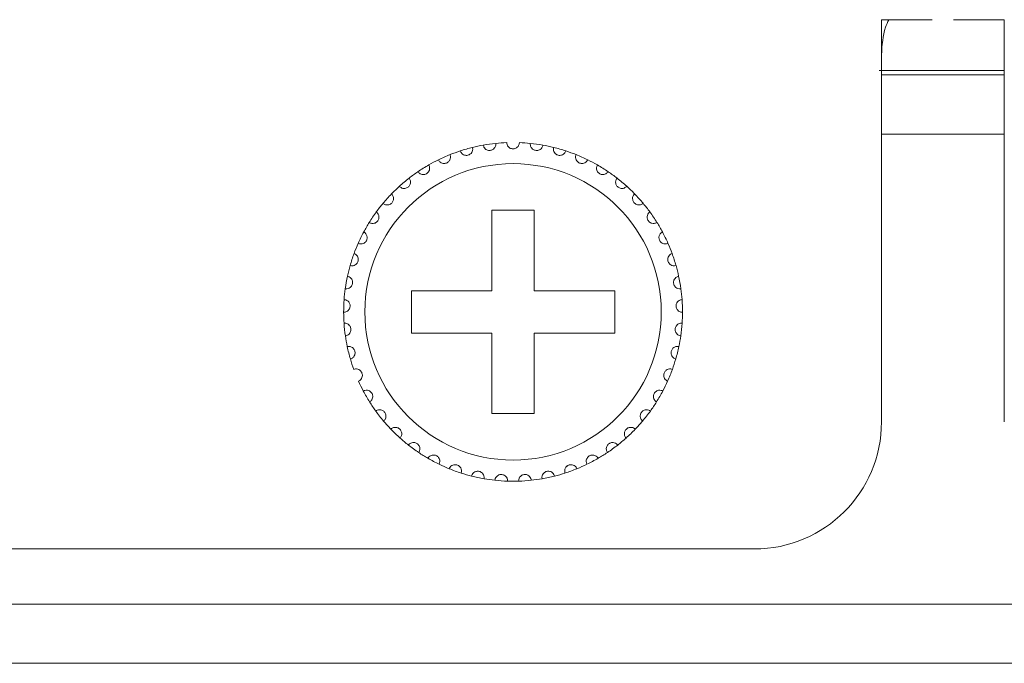
# Model space of a CAD drawing. Units: inches. Extents: x 2.8 to 62, y 19.8 to 47.
# Drawn here: x 12 to 12.9, y 35.6 to 36.2 of the extents above; entities that cross this region are included whole.
import ezdxf

# ---------------------------------------------------------------- set-up
doc = ezdxf.new("R2010")
doc.units = ezdxf.units.IN
doc.header["$MEASUREMENT"] = 0

msp = doc.modelspace()

# ---------------------------------------------------------------- linework, layer by layer
at = {"color": 7, "linetype": 'Continuous', "lineweight": 15}
for p, q in [((12.76953, 35.82595), (12.76953, 36.20595)), ((12.81753, 36.20595), (12.76953, 36.20595)), ((12.76953, 35.82595), (12.76953, 36.20595)), ((12.88553, 36.20595), (12.83753, 36.20595)), ((12.88553, 36.20595), (12.88553, 35.82595)), ((12.88553, 36.20595), (12.88553, 35.82595)), ((12.76733, 36.15795), (12.88553, 36.15795)), ((12.76733, 36.15795), (12.88553, 36.15795)), ((12.76953, 36.15395), (12.88553, 36.15395)), ((12.76953, 36.15395), (12.88553, 36.15395)), ((12.76953, 36.09795), (12.88553, 36.09795)), ((12.76953, 36.09795), (12.88553, 36.09795)), ((12.44153, 36.02595), (12.40153, 36.02595)), ((12.40153, 36.02595), (12.40153, 35.94994)), ((12.44153, 36.02595), (12.40153, 36.02595)), ((12.40153, 36.02595), (12.40153, 35.94995)), ((12.44153, 35.94994), (12.44153, 36.02595)), ((12.44153, 35.94995), (12.44153, 36.02595)), ((12.40153, 35.94995), (12.32553, 35.94995)), ((12.32553, 35.94995), (12.32553, 35.90995)), ((12.40153, 35.94994), (12.32553, 35.94994)), ((12.32553, 35.94994), (12.32553, 35.90995)), ((12.51753, 35.94995), (12.44153, 35.94995)), ((12.51753, 35.94994), (12.44153, 35.94994)), ((12.51753, 35.90995), (12.51753, 35.94995)), ((12.51753, 35.90995), (12.51753, 35.94994)), ((12.32553, 35.90995), (12.40153, 35.90995)), ((12.32553, 35.90995), (12.40153, 35.90995)), ((12.40153, 35.90995), (12.40153, 35.83394)), ((12.40153, 35.90995), (12.40153, 35.83395)), ((12.44153, 35.83394), (12.44153, 35.90995)), ((12.44153, 35.90995), (12.51753, 35.90995)), ((12.44153, 35.83395), (12.44153, 35.90995)), ((12.44153, 35.90995), (12.51753, 35.90995)), ((12.40153, 35.83395), (12.44153, 35.83395)), ((12.40153, 35.83394), (12.44153, 35.83394)), ((11.38153, 35.70595), (12.19353, 35.70595)), ((12.19353, 35.70595), (12.64953, 35.70595)), ((3.87353, 35.65395), (20.96153, 35.65395)), ((20.96153, 35.59795), (3.87353, 35.59795))]:
    msp.add_line(p, q, dxfattribs=at)
msp.add_circle((12.42153, 35.92995), 0.14, dxfattribs=at)
msp.add_circle((12.42153, 35.92995), 0.14, dxfattribs=at)
for centre, radius, start, end in [((12.42153, 35.92995), 0.16, 103.85128, 108.14872), ((12.42153, 35.92995), 0.16, 103.85128, 108.14872), ((12.42153, 35.92995), 0.16, 100.14872, 103.85128), ((12.42153, 35.92995), 0.16, 100.14872, 103.85128), ((12.42153, 35.92995), 0.16, 95.85128, 100.14872), ((12.42153, 35.92995), 0.16, 95.85128, 100.14872), ((12.42153, 35.92995), 0.16, 92.14872, 95.85128), ((12.42153, 35.92995), 0.16, 92.14872, 95.85128), ((12.42153, 35.92995), 0.16, 84.14872, 87.85128), ((12.42153, 35.92995), 0.16, 84.14872, 87.85128), ((12.42153, 35.92995), 0.16, 79.85128, 84.14872), ((12.42153, 35.92995), 0.16, 79.85128, 84.14872), ((12.42153, 35.92995), 0.16, 76.14872, 79.85128), ((12.42153, 35.92995), 0.16, 76.14872, 79.85128), ((12.42153, 35.92995), 0.16, 71.85128, 76.14872), ((12.42153, 35.92995), 0.16, 71.85128, 76.14872), ((12.42153, 35.92995), 0.16, 111.85128, 116.14872), ((12.42153, 35.92995), 0.16, 108.14872, 111.85128), ((12.42153, 35.92995), 0.16, 108.14872, 111.85128), ((12.42153, 35.92995), 0.16, 68.14872, 71.85128), ((12.42153, 35.92995), 0.16, 68.14872, 71.85128), ((12.42153, 35.92995), 0.16, 63.85128, 68.14872), ((12.42153, 35.92995), 0.16, 63.85128, 68.14872), ((12.42153, 35.92995), 0.16, 119.85128, 124.14872), ((12.42153, 35.92995), 0.16, 119.85128, 124.14872), ((12.42153, 35.92995), 0.16, 116.14872, 119.85128), ((12.42153, 35.92995), 0.16, 116.14872, 119.85128), ((12.42153, 35.92995), 0.16, 60.14872, 63.85128), ((12.42153, 35.92995), 0.16, 60.14872, 63.85128), ((12.42153, 35.92995), 0.16, 55.85128, 60.14872), ((12.42153, 35.92995), 0.16, 55.85128, 60.14872), ((12.42153, 35.92995), 0.16, 127.85128, 132.14872), ((12.42153, 35.92995), 0.16, 124.14872, 127.85128), ((12.42153, 35.92995), 0.16, 124.14872, 127.85128), ((12.42153, 35.92995), 0.16, 52.14872, 55.85128), ((12.42153, 35.92995), 0.16, 52.14872, 55.85128), ((12.42153, 35.92995), 0.16, 47.85128, 52.14872), ((12.42153, 35.92995), 0.16, 47.85128, 52.14872), ((12.42153, 35.92995), 0.16, 132.14872, 135.85128), ((12.42153, 35.92995), 0.16, 132.14872, 135.85128), ((12.42153, 35.92995), 0.16, 44.14872, 47.85128), ((12.42153, 35.92995), 0.16, 44.14872, 47.85128), ((12.42153, 35.92995), 0.16, 135.85128, 140.14872), ((12.42153, 35.92995), 0.16, 39.85128, 44.14872), ((12.42153, 35.92995), 0.16, 39.85128, 44.14872), ((12.42153, 35.92995), 0.16, 140.14872, 143.85128), ((12.42153, 35.92995), 0.16, 140.14872, 143.85128), ((12.42153, 35.92995), 0.16, 36.14872, 39.85128), ((12.42153, 35.92995), 0.16, 36.14872, 39.85128), ((12.42153, 35.92995), 0.16, 143.85128, 148.14872), ((12.42153, 35.92995), 0.16, 143.85128, 148.14872), ((12.42153, 35.92995), 0.16, 31.85128, 36.14872), ((12.42153, 35.92995), 0.16, 31.85128, 36.14872), ((12.42153, 35.92995), 0.16, 148.14872, 151.85128), ((12.42153, 35.92995), 0.16, 148.14872, 151.85128), ((12.42153, 35.92995), 0.16, 28.14872, 31.85128), ((12.42153, 35.92995), 0.16, 28.14872, 31.85128), ((12.42153, 35.92995), 0.16, 151.85128, 156.14872), ((12.42153, 35.92995), 0.16, 23.85128, 28.14872), ((12.42153, 35.92995), 0.16, 23.85128, 28.14872), ((12.42153, 35.92995), 0.16, 156.14872, 159.85128), ((12.42153, 35.92995), 0.16, 156.14872, 159.85128), ((12.42153, 35.92995), 0.16, 20.14872, 23.85128), ((12.42153, 35.92995), 0.16, 20.14872, 23.85128), ((12.42153, 35.92995), 0.16, 159.85128, 164.14872), ((12.42153, 35.92995), 0.16, 15.85128, 20.14872), ((12.42153, 35.92995), 0.16, 15.85128, 20.14872), ((12.42153, 35.92995), 0.16, 164.14872, 167.85128), ((12.42153, 35.92995), 0.16, 164.14872, 167.85128), ((12.42153, 35.92995), 0.16, 12.14872, 15.85128), ((12.42153, 35.92995), 0.16, 12.14872, 15.85128), ((12.42153, 35.92995), 0.16, 167.85128, 172.14872), ((12.42153, 35.92995), 0.16, 7.85128, 12.14872), ((12.42153, 35.92995), 0.16, 7.85128, 12.14872), ((12.42153, 35.92995), 0.16, 172.14872, 175.85128), ((12.42153, 35.92995), 0.16, 172.14872, 175.85128), ((12.42153, 35.92995), 0.16, 4.14872, 7.85128), ((12.42153, 35.92995), 0.16, 4.14872, 7.85128), ((12.42153, 35.92995), 0.16, 175.85128, 180.14872), ((12.42153, 35.92995), 0.16, 359.85128, 4.14872), ((12.42153, 35.92995), 0.16, 359.85128, 4.14872), ((12.42153, 35.92995), 0.16, 180.14872, 183.85128), ((12.42153, 35.92995), 0.16, 180.14872, 183.85128), ((12.42153, 35.92995), 0.16, 356.14872, 359.85128), ((12.42153, 35.92995), 0.16, 356.14872, 359.85128), ((12.42153, 35.92995), 0.16, 183.85128, 188.14872), ((12.42153, 35.92995), 0.16, 183.85128, 188.14872), ((12.42153, 35.92995), 0.16, 351.85128, 356.14872), ((12.42153, 35.92995), 0.16, 351.85128, 356.14872), ((12.42153, 35.92995), 0.16, 188.14872, 191.85128), ((12.42153, 35.92995), 0.16, 188.14872, 191.85128), ((12.42153, 35.92995), 0.16, 348.14872, 351.85128), ((12.42153, 35.92995), 0.16, 348.14872, 351.85128), ((12.42153, 35.92995), 0.16, 191.85128, 196.14872), ((12.42153, 35.92995), 0.16, 191.85128, 196.14872), ((12.42153, 35.92995), 0.16, 343.85128, 348.14872), ((12.42153, 35.92995), 0.16, 343.85128, 348.14872), ((12.42153, 35.92995), 0.16, 196.14872, 199.85128), ((12.42153, 35.92995), 0.16, 196.14872, 199.85128), ((12.42153, 35.92995), 0.16, 340.14872, 343.85128), ((12.42153, 35.92995), 0.16, 340.14872, 343.85128), ((12.42153, 35.92995), 0.16, 335.85128, 340.14872), ((12.42153, 35.92995), 0.16, 335.85128, 340.14872), ((12.42153, 35.92995), 0.16, 204.14872, 207.85128), ((12.42153, 35.92995), 0.16, 204.14872, 207.85128), ((12.42153, 35.92995), 0.16, 332.14872, 335.85128), ((12.42153, 35.92995), 0.16, 332.14872, 335.85128), ((12.42153, 35.92995), 0.16, 207.85128, 212.14872), ((12.42153, 35.92995), 0.16, 207.85128, 212.14872), ((12.42153, 35.92995), 0.16, 327.85128, 332.14872), ((12.42153, 35.92995), 0.16, 327.85128, 332.14872), ((12.42153, 35.92995), 0.16, 212.14872, 215.85128), ((12.42153, 35.92995), 0.16, 212.14872, 215.85128), ((12.42153, 35.92995), 0.16, 324.14872, 327.85128), ((12.42153, 35.92995), 0.16, 324.14872, 327.85128), ((12.42153, 35.92995), 0.16, 215.85128, 220.14872), ((12.42153, 35.92995), 0.16, 215.85128, 220.14872), ((12.42153, 35.92995), 0.16, 319.85128, 324.14872), ((12.42153, 35.92995), 0.16, 319.85128, 324.14872), ((12.42153, 35.92995), 0.16, 220.14872, 223.85128), ((12.42153, 35.92995), 0.16, 220.14872, 223.85128), ((12.42153, 35.92995), 0.16, 316.14872, 319.85128), ((12.42153, 35.92995), 0.16, 316.14872, 319.85128), ((12.64953, 35.82595), 0.12, 270, 0), ((12.42153, 35.92995), 0.16, 223.85128, 228.14872), ((12.42153, 35.92995), 0.16, 311.85128, 316.14872), ((12.42153, 35.92995), 0.16, 311.85128, 316.14872), ((12.42153, 35.92995), 0.16, 228.14872, 231.85128), ((12.42153, 35.92995), 0.16, 228.14872, 231.85128), ((12.42153, 35.92995), 0.16, 308.14872, 311.85128), ((12.42153, 35.92995), 0.16, 308.14872, 311.85128), ((12.42153, 35.92995), 0.16, 231.85128, 236.14872), ((12.42153, 35.92995), 0.16, 231.85128, 236.14872), ((12.42153, 35.92995), 0.16, 236.14872, 239.85128), ((12.42153, 35.92995), 0.16, 236.14872, 239.85128), ((12.42153, 35.92995), 0.16, 300.14872, 303.85128), ((12.42153, 35.92995), 0.16, 300.14872, 303.85128), ((12.42153, 35.92995), 0.16, 303.85128, 308.14872), ((12.42153, 35.92995), 0.16, 303.85128, 308.14872), ((12.42153, 35.92995), 0.16, 239.85128, 244.14872), ((12.42153, 35.92995), 0.16, 239.85128, 244.14872), ((12.42153, 35.92995), 0.16, 295.85128, 300.14872), ((12.42153, 35.92995), 0.16, 295.85128, 300.14872), ((12.42153, 35.92995), 0.16, 244.14872, 247.85128), ((12.42153, 35.92995), 0.16, 244.14872, 247.85128), ((12.42153, 35.92995), 0.16, 247.85128, 252.14872), ((12.42153, 35.92995), 0.16, 247.85128, 252.14872), ((12.42153, 35.92995), 0.16, 252.14872, 255.85128), ((12.42153, 35.92995), 0.16, 252.14872, 255.85128), ((12.42153, 35.92995), 0.16, 284.14872, 287.85128), ((12.42153, 35.92995), 0.16, 284.14872, 287.85128), ((12.42153, 35.92995), 0.16, 287.85128, 292.14872), ((12.42153, 35.92995), 0.16, 287.85128, 292.14872), ((12.42153, 35.92995), 0.16, 292.14872, 295.85128), ((12.42153, 35.92995), 0.16, 292.14872, 295.85128), ((12.42153, 35.92995), 0.16, 255.85128, 260.14872), ((12.42153, 35.92995), 0.16, 260.14872, 263.85128), ((12.42153, 35.92995), 0.16, 260.14872, 263.85128), ((12.42153, 35.92995), 0.16, 263.85128, 268.14872), ((12.42153, 35.92995), 0.16, 263.85128, 268.14872), ((12.42153, 35.92995), 0.16, 268.14872, 271.85128), ((12.42153, 35.92995), 0.16, 268.14872, 271.85128), ((12.42153, 35.92995), 0.16, 271.85128, 276.14872), ((12.42153, 35.92995), 0.16, 271.85128, 276.14872), ((12.42153, 35.92995), 0.16, 276.14872, 279.85128), ((12.42153, 35.92995), 0.16, 276.14872, 279.85128), ((12.42153, 35.92995), 0.16, 279.85128, 284.14872), ((12.42153, 35.92995), 0.16, 279.85128, 284.14872)]:
    msp.add_arc(centre, radius, start, end, dxfattribs=at)
for points, knots in [([(12.76953, 36.17272), (12.77009, 36.18182), (12.77084, 36.19381), (12.77537, 36.20359), (12.77647, 36.20595)], [0, 0, 0, 0, 0.758473, 1, 1, 1, 1]), ([(12.76953, 36.17272), (12.77009, 36.18182), (12.77083, 36.19381), (12.77537, 36.20359), (12.77647, 36.20595)], [0, 0, 0, 0, 0.758503, 1, 1, 1, 1]), ([(12.37169, 36.08199), (12.37208, 36.08113), (12.37273, 36.07969), (12.37459, 36.07834), (12.37634, 36.07777), (12.37801, 36.0777), (12.37953, 36.07806), (12.38085, 36.07875), (12.38207, 36.07982), (12.38314, 36.08151), (12.38356, 36.08347), (12.38332, 36.08477), (12.38322, 36.08529)], [0, 0, 0, 0, 0.173131, 0.293751, 0.381909, 0.451685, 0.521813, 0.584356, 0.650156, 0.754366, 0.899991, 1, 1, 1, 1]), ([(12.37169, 36.08199), (12.37208, 36.08113), (12.37273, 36.07969), (12.37459, 36.07834), (12.37634, 36.07777), (12.37801, 36.0777), (12.37953, 36.07806), (12.38085, 36.07875), (12.38207, 36.07982), (12.38314, 36.08151), (12.38356, 36.08347), (12.38332, 36.08477), (12.38322, 36.08529)], [0, 0, 0, 0, 0.173158, 0.293776, 0.381917, 0.451691, 0.521818, 0.584335, 0.650165, 0.754335, 0.899957, 1, 1, 1, 1]), ([(12.39333, 36.08744), (12.3936, 36.08655), (12.39405, 36.08502), (12.3957, 36.08343), (12.39735, 36.08262), (12.39899, 36.08232), (12.40055, 36.08246), (12.40195, 36.08297), (12.40332, 36.08386), (12.4046, 36.08538), (12.40529, 36.08726), (12.40524, 36.08858), (12.40522, 36.08911)], [0, 0, 0, 0, 0.173168, 0.293791, 0.38192, 0.451702, 0.521813, 0.584367, 0.650186, 0.754374, 0.899941, 1, 1, 1, 1]), ([(12.39333, 36.08744), (12.3936, 36.08654), (12.39405, 36.08502), (12.3957, 36.08343), (12.39735, 36.08262), (12.39899, 36.08233), (12.40055, 36.08246), (12.40195, 36.08297), (12.40332, 36.08386), (12.40461, 36.08538), (12.40529, 36.08726), (12.40524, 36.08858), (12.40522, 36.08911)], [0, 0, 0, 0, 0.173174, 0.293773, 0.381925, 0.451701, 0.521814, 0.584353, 0.650174, 0.754366, 0.899975, 1, 1, 1, 1]), ([(12.42753, 36.08983), (12.42739, 36.08891), (12.42716, 36.08734), (12.42574, 36.08553), (12.42422, 36.0845), (12.42278, 36.08403), (12.42136, 36.0839), (12.41994, 36.08409), (12.41837, 36.08475), (12.41684, 36.08601), (12.41576, 36.0878), (12.4156, 36.08919), (12.41553, 36.08983)], [0, 0, 0, 0, 0.173153, 0.293737, 0.381926, 0.451685, 0.499939, 0.569868, 0.639437, 0.739202, 0.879216, 1, 1, 1, 1]), ([(12.42753, 36.08983), (12.42739, 36.08891), (12.42716, 36.08734), (12.42574, 36.08553), (12.42422, 36.0845), (12.42278, 36.08403), (12.42136, 36.0839), (12.41994, 36.08409), (12.41837, 36.08475), (12.41684, 36.086), (12.41576, 36.0878), (12.4156, 36.08919), (12.41553, 36.08983)], [0, 0, 0, 0, 0.173147, 0.293759, 0.381919, 0.451675, 0.499928, 0.569847, 0.639414, 0.739175, 0.879183, 1, 1, 1, 1]), ([(12.44972, 36.08744), (12.44946, 36.08655), (12.44901, 36.08502), (12.44736, 36.08343), (12.4457, 36.08262), (12.44406, 36.08232), (12.4425, 36.08246), (12.4411, 36.08297), (12.43974, 36.08386), (12.43845, 36.08538), (12.43776, 36.08726), (12.43782, 36.08858), (12.43784, 36.08911)], [0, 0, 0, 0, 0.173168, 0.293791, 0.38192, 0.45169, 0.521814, 0.584367, 0.650186, 0.754374, 0.899941, 1, 1, 1, 1]), ([(12.44972, 36.08744), (12.44946, 36.08654), (12.44901, 36.08502), (12.44736, 36.08343), (12.4457, 36.08262), (12.44406, 36.08233), (12.4425, 36.08246), (12.4411, 36.08297), (12.43974, 36.08386), (12.43845, 36.08538), (12.43776, 36.08726), (12.43782, 36.08858), (12.43784, 36.08911)], [0, 0, 0, 0, 0.173174, 0.293773, 0.381925, 0.451688, 0.521815, 0.584353, 0.650174, 0.754366, 0.899975, 1, 1, 1, 1]), ([(12.47136, 36.08199), (12.47098, 36.08113), (12.47032, 36.07969), (12.46847, 36.07834), (12.46671, 36.07777), (12.46505, 36.0777), (12.46352, 36.07806), (12.46221, 36.07875), (12.46098, 36.07982), (12.45992, 36.08151), (12.4595, 36.08347), (12.45973, 36.08477), (12.45983, 36.08529)], [0, 0, 0, 0, 0.173131, 0.293752, 0.381909, 0.451673, 0.521801, 0.584355, 0.650155, 0.754366, 0.899991, 1, 1, 1, 1]), ([(12.47136, 36.08199), (12.47098, 36.08113), (12.47032, 36.07969), (12.46847, 36.07834), (12.46671, 36.07777), (12.46505, 36.0777), (12.46353, 36.07806), (12.46221, 36.07875), (12.46098, 36.07982), (12.45992, 36.08151), (12.4595, 36.08347), (12.45973, 36.08477), (12.45983, 36.08529)], [0, 0, 0, 0, 0.173158, 0.293776, 0.381918, 0.451679, 0.521806, 0.584335, 0.650164, 0.754335, 0.899957, 1, 1, 1, 1]), ([(12.35101, 36.07357), (12.35152, 36.07278), (12.35237, 36.07144), (12.35439, 36.07037), (12.35621, 36.07004), (12.35787, 36.07021), (12.35933, 36.07077), (12.36053, 36.07164), (12.3616, 36.07287), (12.36242, 36.0747), (12.36256, 36.0767), (12.36214, 36.07794), (12.36198, 36.07845)], [0, 0, 0, 0, 0.173137, 0.293752, 0.381919, 0.451695, 0.521796, 0.584332, 0.650133, 0.754391, 0.899968, 1, 1, 1, 1]), ([(12.35101, 36.07357), (12.35152, 36.07278), (12.35237, 36.07144), (12.35439, 36.07037), (12.35621, 36.07004), (12.35787, 36.07021), (12.35932, 36.07077), (12.36053, 36.07164), (12.3616, 36.07287), (12.36242, 36.07469), (12.36256, 36.0767), (12.36214, 36.07794), (12.36198, 36.07845)], [0, 0, 0, 0, 0.173134, 0.293746, 0.381912, 0.45168, 0.521799, 0.584305, 0.65014, 0.754356, 0.89997, 1, 1, 1, 1]), ([(12.49204, 36.07357), (12.49154, 36.07278), (12.49069, 36.07144), (12.48866, 36.07037), (12.48685, 36.07004), (12.48519, 36.07021), (12.48373, 36.07077), (12.48252, 36.07164), (12.48145, 36.07287), (12.48064, 36.0747), (12.48049, 36.0767), (12.48091, 36.07794), (12.48108, 36.07845)], [0, 0, 0, 0, 0.173137, 0.293752, 0.381919, 0.451682, 0.521796, 0.584332, 0.650133, 0.754391, 0.899968, 1, 1, 1, 1]), ([(12.49204, 36.07357), (12.49154, 36.07278), (12.49069, 36.07144), (12.48866, 36.07037), (12.48685, 36.07004), (12.48519, 36.07021), (12.48373, 36.07077), (12.48252, 36.07164), (12.48146, 36.07287), (12.48064, 36.07469), (12.48049, 36.0767), (12.48091, 36.07794), (12.48108, 36.07845)], [0, 0, 0, 0, 0.173134, 0.293746, 0.381912, 0.451668, 0.521799, 0.584304, 0.65014, 0.754356, 0.89997, 1, 1, 1, 1]), ([(12.33171, 36.06236), (12.33232, 36.06165), (12.33335, 36.06044), (12.3355, 36.05966), (12.33735, 36.05958), (12.33896, 36.05999), (12.34033, 36.06075), (12.34141, 36.06178), (12.34229, 36.06314), (12.34285, 36.06506), (12.34271, 36.06706), (12.34213, 36.06824), (12.34189, 36.06872)], [0, 0, 0, 0, 0.173146, 0.293753, 0.381905, 0.451698, 0.521808, 0.584297, 0.650113, 0.754294, 0.899973, 1, 1, 1, 1]), ([(12.33171, 36.06236), (12.33232, 36.06165), (12.33335, 36.06044), (12.3355, 36.05966), (12.33735, 36.05959), (12.33896, 36.05999), (12.34033, 36.06075), (12.34141, 36.06178), (12.34229, 36.06314), (12.34285, 36.06506), (12.34271, 36.06706), (12.34213, 36.06824), (12.34189, 36.06872)], [0, 0, 0, 0, 0.173151, 0.293748, 0.381903, 0.451685, 0.521797, 0.584324, 0.650141, 0.754325, 0.89997, 1, 1, 1, 1]), ([(12.51134, 36.06236), (12.51074, 36.06165), (12.50971, 36.06044), (12.50755, 36.05966), (12.50571, 36.05958), (12.50409, 36.05999), (12.50272, 36.06075), (12.50165, 36.06178), (12.50076, 36.06314), (12.50021, 36.06506), (12.50034, 36.06706), (12.50093, 36.06824), (12.50117, 36.06872)], [0, 0, 0, 0, 0.17314, 0.293758, 0.381911, 0.451692, 0.521802, 0.584291, 0.650114, 0.754293, 0.899972, 1, 1, 1, 1]), ([(12.51134, 36.06236), (12.51074, 36.06165), (12.50971, 36.06044), (12.50755, 36.05966), (12.50571, 36.05959), (12.50409, 36.05999), (12.50272, 36.06075), (12.50165, 36.06178), (12.50076, 36.06314), (12.50021, 36.06506), (12.50034, 36.06706), (12.50093, 36.06824), (12.50117, 36.06872)], [0, 0, 0, 0, 0.173145, 0.293753, 0.381908, 0.451679, 0.521791, 0.584318, 0.650143, 0.754324, 0.899969, 1, 1, 1, 1]), ([(12.31416, 36.04857), (12.31486, 36.04795), (12.31604, 36.04689), (12.31829, 36.04642), (12.32012, 36.04661), (12.32167, 36.04723), (12.32292, 36.04817), (12.32384, 36.04934), (12.32452, 36.05082), (12.32481, 36.05279), (12.32439, 36.05476), (12.32365, 36.05584), (12.32335, 36.05628)], [0, 0, 0, 0, 0.173172, 0.293783, 0.381941, 0.451717, 0.521851, 0.584343, 0.650226, 0.754345, 0.899974, 1, 1, 1, 1]), ([(12.31416, 36.04857), (12.31486, 36.04795), (12.31604, 36.04689), (12.31829, 36.04642), (12.32012, 36.04661), (12.32167, 36.04723), (12.32292, 36.04817), (12.32384, 36.04934), (12.32452, 36.05082), (12.32481, 36.05279), (12.32439, 36.05476), (12.32365, 36.05584), (12.32335, 36.05628)], [0, 0, 0, 0, 0.173153, 0.293765, 0.381925, 0.451701, 0.521805, 0.584338, 0.650178, 0.754341, 0.899973, 1, 1, 1, 1]), ([(12.5289, 36.04857), (12.5282, 36.04795), (12.52701, 36.04689), (12.52477, 36.04642), (12.52293, 36.04661), (12.52139, 36.04723), (12.52014, 36.04817), (12.51921, 36.04934), (12.51853, 36.05082), (12.51824, 36.05279), (12.51866, 36.05476), (12.5194, 36.05584), (12.51971, 36.05628)], [0, 0, 0, 0, 0.173172, 0.293782, 0.38194, 0.451715, 0.521839, 0.584339, 0.650222, 0.75434, 0.899969, 1, 1, 1, 1]), ([(12.5289, 36.04857), (12.5282, 36.04795), (12.52701, 36.04689), (12.52477, 36.04642), (12.52293, 36.04661), (12.52139, 36.04723), (12.52014, 36.04817), (12.51922, 36.04934), (12.51853, 36.05082), (12.51824, 36.05279), (12.51866, 36.05476), (12.5194, 36.05584), (12.51971, 36.05628)], [0, 0, 0, 0, 0.173153, 0.293764, 0.381924, 0.4517, 0.521793, 0.584334, 0.650174, 0.754337, 0.899968, 1, 1, 1, 1]), ([(12.29869, 36.03247), (12.29947, 36.03195), (12.30079, 36.03107), (12.30308, 36.03092), (12.30487, 36.03136), (12.30632, 36.03219), (12.30742, 36.0333), (12.30817, 36.03459), (12.30865, 36.03614), (12.30865, 36.03814), (12.30797, 36.04002), (12.30708, 36.041), (12.30672, 36.04139)], [0, 0, 0, 0, 0.173164, 0.293765, 0.381927, 0.451702, 0.521785, 0.58436, 0.650128, 0.75434, 0.899964, 1, 1, 1, 1]), ([(12.29869, 36.03247), (12.29947, 36.03195), (12.30079, 36.03107), (12.30308, 36.03092), (12.30487, 36.03136), (12.30632, 36.03219), (12.30742, 36.0333), (12.30817, 36.03459), (12.30865, 36.03614), (12.30865, 36.03814), (12.30797, 36.04002), (12.30708, 36.04099), (12.30672, 36.04139)], [0, 0, 0, 0, 0.173153, 0.293757, 0.381911, 0.451688, 0.52181, 0.584343, 0.65016, 0.754331, 0.899961, 1, 1, 1, 1]), ([(12.54436, 36.03247), (12.54358, 36.03195), (12.54226, 36.03107), (12.53997, 36.03092), (12.53818, 36.03136), (12.53674, 36.03219), (12.53563, 36.0333), (12.53488, 36.03459), (12.53441, 36.03614), (12.5344, 36.03814), (12.53509, 36.04002), (12.53597, 36.041), (12.53633, 36.04139)], [0, 0, 0, 0, 0.173165, 0.293766, 0.381928, 0.451703, 0.521777, 0.584359, 0.650127, 0.754339, 0.899964, 1, 1, 1, 1]), ([(12.54436, 36.03247), (12.54358, 36.03195), (12.54226, 36.03107), (12.53997, 36.03092), (12.53818, 36.03136), (12.53674, 36.03219), (12.53563, 36.0333), (12.53488, 36.03459), (12.53441, 36.03614), (12.5344, 36.03814), (12.53509, 36.04002), (12.53597, 36.04099), (12.53633, 36.04139)], [0, 0, 0, 0, 0.173153, 0.293758, 0.381912, 0.451689, 0.521803, 0.584342, 0.650159, 0.754331, 0.89996, 1, 1, 1, 1]), ([(12.28562, 36.01438), (12.28646, 36.01398), (12.28789, 36.01329), (12.29018, 36.01345), (12.29189, 36.01414), (12.29321, 36.01516), (12.29415, 36.01641), (12.29471, 36.01779), (12.29496, 36.0194), (12.2947, 36.02138), (12.29375, 36.02315), (12.29274, 36.02399), (12.29233, 36.02433)], [0, 0, 0, 0, 0.173155, 0.293755, 0.381947, 0.451686, 0.521793, 0.584347, 0.650157, 0.754377, 0.899994, 1, 1, 1, 1]), ([(12.28562, 36.01438), (12.28646, 36.01398), (12.28789, 36.01329), (12.29018, 36.01345), (12.29189, 36.01414), (12.29321, 36.01516), (12.29415, 36.01641), (12.29471, 36.01779), (12.29496, 36.0194), (12.2947, 36.02138), (12.29375, 36.02315), (12.29274, 36.02399), (12.29233, 36.02433)], [0, 0, 0, 0, 0.173154, 0.293753, 0.381927, 0.451665, 0.521814, 0.58432, 0.650178, 0.754353, 0.899969, 1, 1, 1, 1]), ([(12.55743, 36.01438), (12.55659, 36.01398), (12.55516, 36.01329), (12.55287, 36.01345), (12.55116, 36.01414), (12.54984, 36.01516), (12.5489, 36.01641), (12.54834, 36.01779), (12.54809, 36.0194), (12.54836, 36.02138), (12.5493, 36.02315), (12.55031, 36.02399), (12.55073, 36.02433)], [0, 0, 0, 0, 0.173156, 0.293756, 0.381948, 0.451687, 0.521795, 0.584349, 0.65016, 0.754381, 0.899994, 1, 1, 1, 1]), ([(12.55743, 36.01438), (12.55659, 36.01398), (12.55516, 36.01329), (12.55287, 36.01345), (12.55116, 36.01414), (12.54984, 36.01516), (12.54891, 36.01641), (12.54834, 36.01779), (12.54809, 36.0194), (12.54836, 36.02138), (12.5493, 36.02315), (12.55031, 36.02399), (12.55073, 36.02433)], [0, 0, 0, 0, 0.173155, 0.293754, 0.381928, 0.451666, 0.521816, 0.584322, 0.65018, 0.754357, 0.899969, 1, 1, 1, 1]), ([(12.27519, 35.99464), (12.27608, 35.99436), (12.2776, 35.99388), (12.27984, 35.99436), (12.28144, 35.99528), (12.2826, 35.99647), (12.28335, 35.99784), (12.28372, 35.99929), (12.28375, 36.00091), (12.2832, 36.00283), (12.28203, 36.00446), (12.28091, 36.00515), (12.28045, 36.00543)], [0, 0, 0, 0, 0.173163, 0.293779, 0.381945, 0.451679, 0.521854, 0.584329, 0.650186, 0.754323, 0.899974, 1, 1, 1, 1]), ([(12.27519, 35.99464), (12.27608, 35.99436), (12.2776, 35.99388), (12.27984, 35.99436), (12.28144, 35.99528), (12.2826, 35.99647), (12.28335, 35.99784), (12.28372, 35.99929), (12.28375, 36.00091), (12.2832, 36.00283), (12.28203, 36.00446), (12.28091, 36.00515), (12.28045, 36.00543)], [0, 0, 0, 0, 0.173157, 0.293759, 0.381923, 0.45169, 0.521816, 0.584339, 0.650146, 0.754363, 0.899978, 1, 1, 1, 1]), ([(12.56786, 35.99464), (12.56697, 35.99436), (12.56546, 35.99388), (12.56322, 35.99436), (12.56162, 35.99528), (12.56045, 35.99647), (12.5597, 35.99784), (12.55933, 35.99929), (12.55931, 36.00091), (12.55985, 36.00283), (12.56103, 36.00446), (12.56215, 36.00515), (12.5626, 36.00543)], [0, 0, 0, 0, 0.173164, 0.293779, 0.381946, 0.45168, 0.521855, 0.584327, 0.650185, 0.754322, 0.899974, 1, 1, 1, 1]), ([(12.56786, 35.99464), (12.56697, 35.99436), (12.56546, 35.99388), (12.56322, 35.99436), (12.56162, 35.99528), (12.56046, 35.99647), (12.5597, 35.99784), (12.55933, 35.99929), (12.55931, 36.00091), (12.55985, 36.00283), (12.56103, 36.00446), (12.56215, 36.00515), (12.5626, 36.00543)], [0, 0, 0, 0, 0.173158, 0.29376, 0.381924, 0.451692, 0.521818, 0.584338, 0.650145, 0.754363, 0.899978, 1, 1, 1, 1]), ([(12.26761, 35.97365), (12.26853, 35.97349), (12.2701, 35.97323), (12.27225, 35.97401), (12.27371, 35.97514), (12.27469, 35.97649), (12.27525, 35.97795), (12.27541, 35.97943), (12.27521, 35.98105), (12.27441, 35.98287), (12.27301, 35.98432), (12.27181, 35.98485), (12.27132, 35.98506)], [0, 0, 0, 0, 0.173158, 0.29376, 0.381899, 0.451694, 0.521782, 0.584363, 0.650181, 0.754355, 0.89999, 1, 1, 1, 1]), ([(12.26761, 35.97365), (12.26853, 35.97349), (12.2701, 35.97323), (12.27225, 35.97401), (12.27371, 35.97515), (12.27469, 35.97649), (12.27525, 35.97795), (12.27541, 35.97943), (12.27521, 35.98105), (12.27441, 35.98287), (12.27301, 35.98432), (12.27181, 35.98484), (12.27132, 35.98506)], [0, 0, 0, 0, 0.173161, 0.293764, 0.381933, 0.451688, 0.521827, 0.584357, 0.650176, 0.754351, 0.899989, 1, 1, 1, 1]), ([(12.57544, 35.97365), (12.57452, 35.97349), (12.57296, 35.97323), (12.5708, 35.97401), (12.56935, 35.97514), (12.56836, 35.97649), (12.5678, 35.97795), (12.56764, 35.97943), (12.56784, 35.98105), (12.56865, 35.98287), (12.57004, 35.98432), (12.57124, 35.98485), (12.57174, 35.98506)], [0, 0, 0, 0, 0.173149, 0.29376, 0.381899, 0.451694, 0.521783, 0.584363, 0.650181, 0.754355, 0.89999, 1, 1, 1, 1]), ([(12.57544, 35.97365), (12.57452, 35.97349), (12.57296, 35.97323), (12.5708, 35.97401), (12.56935, 35.97515), (12.56836, 35.97649), (12.5678, 35.97795), (12.56764, 35.97943), (12.56784, 35.98105), (12.56865, 35.98287), (12.57004, 35.98432), (12.57124, 35.98484), (12.57174, 35.98506)], [0, 0, 0, 0, 0.173151, 0.293764, 0.381933, 0.451688, 0.521827, 0.584357, 0.650176, 0.754351, 0.899989, 1, 1, 1, 1]), ([(12.26303, 35.9518), (12.26396, 35.95178), (12.26555, 35.95173), (12.26757, 35.95281), (12.26886, 35.95413), (12.26964, 35.9556), (12.26999, 35.95713), (12.26995, 35.95862), (12.26952, 35.96019), (12.26847, 35.96188), (12.26689, 35.96312), (12.26563, 35.96347), (12.26511, 35.96362)], [0, 0, 0, 0, 0.173151, 0.293734, 0.381904, 0.45168, 0.521786, 0.584299, 0.650184, 0.754372, 0.899972, 1, 1, 1, 1]), ([(12.26303, 35.9518), (12.26396, 35.95178), (12.26555, 35.95173), (12.26757, 35.95281), (12.26886, 35.95413), (12.26964, 35.9556), (12.26999, 35.95713), (12.26995, 35.95862), (12.26952, 35.96019), (12.26847, 35.96188), (12.26689, 35.96312), (12.26563, 35.96347), (12.26511, 35.96362)], [0, 0, 0, 0, 0.173159, 0.293747, 0.381919, 0.451697, 0.521805, 0.58432, 0.650161, 0.754352, 0.899981, 1, 1, 1, 1]), ([(12.58003, 35.9518), (12.57909, 35.95178), (12.57751, 35.95173), (12.57548, 35.95281), (12.5742, 35.95413), (12.57341, 35.9556), (12.57306, 35.95713), (12.57311, 35.95862), (12.57353, 35.96019), (12.57458, 35.96188), (12.57616, 35.96312), (12.57743, 35.96347), (12.57794, 35.96362)], [0, 0, 0, 0, 0.17315, 0.293733, 0.381902, 0.451677, 0.52178, 0.584292, 0.650177, 0.754365, 0.899964, 1, 1, 1, 1]), ([(12.58003, 35.9518), (12.57909, 35.95178), (12.57751, 35.95173), (12.57548, 35.95281), (12.5742, 35.95413), (12.57341, 35.9556), (12.57306, 35.95713), (12.57311, 35.95862), (12.57353, 35.96019), (12.57458, 35.96188), (12.57616, 35.96312), (12.57743, 35.96347), (12.57794, 35.96362)], [0, 0, 0, 0, 0.173158, 0.293745, 0.381917, 0.451694, 0.521799, 0.584314, 0.650154, 0.754345, 0.899973, 1, 1, 1, 1]), ([(12.26153, 35.92953), (12.26246, 35.92963), (12.26404, 35.92981), (12.26589, 35.93116), (12.26698, 35.93265), (12.26755, 35.93422), (12.26768, 35.93577), (12.26743, 35.93724), (12.26679, 35.93874), (12.26552, 35.94027), (12.26378, 35.94128), (12.26248, 35.94145), (12.26195, 35.94152)], [0, 0, 0, 0, 0.173156, 0.293776, 0.38187, 0.451718, 0.521806, 0.584285, 0.65013, 0.754333, 0.899967, 1, 1, 1, 1]), ([(12.26153, 35.92953), (12.26246, 35.92963), (12.26404, 35.92981), (12.26589, 35.93116), (12.26698, 35.93265), (12.26755, 35.93422), (12.26768, 35.93577), (12.26743, 35.93724), (12.26679, 35.93874), (12.26552, 35.94027), (12.26378, 35.94128), (12.26248, 35.94145), (12.26195, 35.94152)], [0, 0, 0, 0, 0.173153, 0.29377, 0.381899, 0.451699, 0.521785, 0.584314, 0.650158, 0.754358, 0.89997, 1, 1, 1, 1]), ([(12.58153, 35.92953), (12.5806, 35.92963), (12.57902, 35.92981), (12.57717, 35.93116), (12.57608, 35.93265), (12.5755, 35.93422), (12.57537, 35.93577), (12.57562, 35.93724), (12.57626, 35.93874), (12.57754, 35.94027), (12.57927, 35.94128), (12.58058, 35.94145), (12.58111, 35.94152)], [0, 0, 0, 0, 0.173158, 0.293779, 0.381866, 0.451715, 0.521804, 0.584287, 0.650127, 0.754331, 0.899967, 1, 1, 1, 1]), ([(12.58153, 35.92953), (12.5806, 35.92963), (12.57902, 35.92981), (12.57717, 35.93116), (12.57608, 35.93265), (12.5755, 35.93422), (12.57537, 35.93577), (12.57562, 35.93724), (12.57626, 35.93874), (12.57754, 35.94027), (12.57927, 35.94128), (12.58058, 35.94145), (12.58111, 35.94152)], [0, 0, 0, 0, 0.173154, 0.293772, 0.381896, 0.451696, 0.521783, 0.584315, 0.650155, 0.754356, 0.899969, 1, 1, 1, 1]), ([(12.26314, 35.90727), (12.26405, 35.9075), (12.26559, 35.90789), (12.26723, 35.90949), (12.2681, 35.91111), (12.26845, 35.91274), (12.26837, 35.91431), (12.26792, 35.91572), (12.26707, 35.91712), (12.2656, 35.91846), (12.26374, 35.91921), (12.26242, 35.9192), (12.26189, 35.9192)], [0, 0, 0, 0, 0.173143, 0.293772, 0.381886, 0.451667, 0.521828, 0.584289, 0.650121, 0.754348, 0.899978, 1, 1, 1, 1]), ([(12.26314, 35.90727), (12.26405, 35.9075), (12.26559, 35.90789), (12.26723, 35.90949), (12.2681, 35.91111), (12.26845, 35.91274), (12.26837, 35.91431), (12.26792, 35.91572), (12.26708, 35.91712), (12.2656, 35.91846), (12.26374, 35.91921), (12.26242, 35.9192), (12.26189, 35.9192)], [0, 0, 0, 0, 0.173157, 0.293758, 0.381914, 0.451695, 0.521804, 0.584315, 0.650147, 0.754345, 0.899975, 1, 1, 1, 1]), ([(12.57991, 35.90727), (12.57901, 35.9075), (12.57747, 35.90789), (12.57582, 35.90949), (12.57495, 35.91111), (12.5746, 35.91274), (12.57468, 35.91431), (12.57514, 35.91572), (12.57598, 35.91712), (12.57746, 35.91846), (12.57932, 35.91921), (12.58063, 35.9192), (12.58117, 35.9192)], [0, 0, 0, 0, 0.173142, 0.29377, 0.381884, 0.451662, 0.521822, 0.584282, 0.650114, 0.75434, 0.899969, 1, 1, 1, 1]), ([(12.57991, 35.90727), (12.57901, 35.9075), (12.57747, 35.90789), (12.57582, 35.90949), (12.57495, 35.91111), (12.5746, 35.91274), (12.57468, 35.91431), (12.57514, 35.91572), (12.57598, 35.91712), (12.57746, 35.91846), (12.57932, 35.91921), (12.58063, 35.9192), (12.58117, 35.9192)], [0, 0, 0, 0, 0.173156, 0.293756, 0.381912, 0.45169, 0.521798, 0.584308, 0.65014, 0.754337, 0.899967, 1, 1, 1, 1]), ([(12.26784, 35.88545), (12.26871, 35.8858), (12.27017, 35.8864), (12.27158, 35.88821), (12.27222, 35.88994), (12.27234, 35.89161), (12.27204, 35.89314), (12.27139, 35.89448), (12.27036, 35.89575), (12.26871, 35.89687), (12.26677, 35.89736), (12.26547, 35.89716), (12.26494, 35.89709)], [0, 0, 0, 0, 0.173139, 0.293775, 0.381889, 0.451703, 0.521822, 0.584341, 0.65013, 0.754336, 0.899962, 1, 1, 1, 1]), ([(12.26784, 35.88544), (12.26871, 35.8858), (12.27017, 35.8864), (12.27158, 35.88821), (12.27222, 35.88994), (12.27234, 35.89161), (12.27204, 35.89314), (12.27139, 35.89448), (12.27036, 35.89575), (12.26871, 35.89687), (12.26677, 35.89736), (12.26547, 35.89716), (12.26494, 35.89709)], [0, 0, 0, 0, 0.173154, 0.293756, 0.381912, 0.451675, 0.521792, 0.584311, 0.650174, 0.754353, 0.899967, 1, 1, 1, 1]), ([(12.57521, 35.88545), (12.57435, 35.8858), (12.57288, 35.8864), (12.57147, 35.88821), (12.57084, 35.88994), (12.57072, 35.89161), (12.57102, 35.89314), (12.57166, 35.89448), (12.57269, 35.89575), (12.57434, 35.89687), (12.57629, 35.89736), (12.57759, 35.89716), (12.57812, 35.89709)], [0, 0, 0, 0, 0.173132, 0.293775, 0.381889, 0.451704, 0.521823, 0.584348, 0.650137, 0.754334, 0.899961, 1, 1, 1, 1]), ([(12.57521, 35.88544), (12.57435, 35.8858), (12.57288, 35.8864), (12.57147, 35.88821), (12.57084, 35.88994), (12.57072, 35.89161), (12.57102, 35.89314), (12.57166, 35.89448), (12.57269, 35.89575), (12.57434, 35.89687), (12.57629, 35.89736), (12.57759, 35.89716), (12.57812, 35.89709)], [0, 0, 0, 0, 0.173147, 0.293756, 0.381912, 0.451675, 0.521793, 0.584317, 0.650181, 0.754351, 0.899966, 1, 1, 1, 1]), ([(12.27553, 35.86449), (12.27634, 35.86496), (12.27771, 35.86576), (12.27885, 35.86775), (12.27924, 35.86955), (12.27913, 35.87122), (12.27861, 35.8727), (12.27779, 35.87394), (12.27659, 35.87504), (12.2748, 35.87592), (12.27281, 35.87614), (12.27155, 35.87576), (12.27104, 35.87561)], [0, 0, 0, 0, 0.17316, 0.293766, 0.381917, 0.451691, 0.521791, 0.584345, 0.650147, 0.754338, 0.899972, 1, 1, 1, 1]), ([(12.27553, 35.86449), (12.27634, 35.86496), (12.27771, 35.86576), (12.27885, 35.86775), (12.27924, 35.86956), (12.27913, 35.87122), (12.27861, 35.8727), (12.27779, 35.87393), (12.27659, 35.87504), (12.2748, 35.87592), (12.27281, 35.87614), (12.27155, 35.87576), (12.27104, 35.87561)], [0, 0, 0, 0, 0.17316, 0.293802, 0.381954, 0.451729, 0.521779, 0.58429, 0.650159, 0.75435, 0.89998, 1, 1, 1, 1]), ([(12.56753, 35.86449), (12.56672, 35.86496), (12.56535, 35.86576), (12.56421, 35.86775), (12.56382, 35.86955), (12.56393, 35.87122), (12.56444, 35.8727), (12.56527, 35.87394), (12.56646, 35.87504), (12.56825, 35.87592), (12.57025, 35.87614), (12.57151, 35.87576), (12.57202, 35.87561)], [0, 0, 0, 0, 0.173165, 0.293764, 0.381916, 0.45169, 0.521788, 0.584341, 0.650143, 0.754332, 0.899965, 1, 1, 1, 1]), ([(12.56753, 35.86449), (12.56672, 35.86496), (12.56535, 35.86576), (12.56421, 35.86775), (12.56382, 35.86956), (12.56393, 35.87122), (12.56444, 35.8727), (12.56527, 35.87393), (12.56646, 35.87504), (12.56825, 35.87592), (12.57025, 35.87614), (12.57151, 35.87576), (12.57202, 35.87561)], [0, 0, 0, 0, 0.173166, 0.293801, 0.381953, 0.451727, 0.521776, 0.584286, 0.650154, 0.754344, 0.899973, 1, 1, 1, 1]), ([(12.28606, 35.84481), (12.28679, 35.84539), (12.28804, 35.84637), (12.28889, 35.8485), (12.28903, 35.85034), (12.28869, 35.85197), (12.28797, 35.85336), (12.28698, 35.85448), (12.28565, 35.8554), (12.28375, 35.85603), (12.28175, 35.85596), (12.28055, 35.85542), (12.28006, 35.8552)], [0, 0, 0, 0, 0.173126, 0.29377, 0.381954, 0.451716, 0.521818, 0.584349, 0.65015, 0.754353, 0.899971, 1, 1, 1, 1]), ([(12.28606, 35.84481), (12.28679, 35.84539), (12.28804, 35.84637), (12.28889, 35.8485), (12.28903, 35.85034), (12.28869, 35.85197), (12.28797, 35.85336), (12.28698, 35.85447), (12.28565, 35.85541), (12.28375, 35.85603), (12.28175, 35.85596), (12.28055, 35.85542), (12.28006, 35.8552)], [0, 0, 0, 0, 0.17315, 0.293753, 0.381936, 0.451696, 0.521797, 0.584327, 0.650154, 0.754356, 0.899972, 1, 1, 1, 1]), ([(12.55699, 35.84481), (12.55626, 35.84539), (12.55502, 35.84637), (12.55416, 35.8485), (12.55403, 35.85034), (12.55437, 35.85197), (12.55508, 35.85336), (12.55607, 35.85448), (12.55741, 35.8554), (12.5593, 35.85603), (12.56131, 35.85596), (12.56251, 35.85542), (12.56299, 35.8552)], [0, 0, 0, 0, 0.173126, 0.293768, 0.381952, 0.45171, 0.521812, 0.584342, 0.650153, 0.754346, 0.899962, 1, 1, 1, 1]), ([(12.55699, 35.84481), (12.55626, 35.84539), (12.55502, 35.84637), (12.55416, 35.8485), (12.55403, 35.85034), (12.55437, 35.85197), (12.55508, 35.85336), (12.55607, 35.85447), (12.55741, 35.85541), (12.5593, 35.85603), (12.56131, 35.85596), (12.56251, 35.85542), (12.56299, 35.8552)], [0, 0, 0, 0, 0.173149, 0.293751, 0.381933, 0.45169, 0.521791, 0.58432, 0.650158, 0.754349, 0.899964, 1, 1, 1, 1]), ([(12.29923, 35.82678), (12.29987, 35.82746), (12.30097, 35.82861), (12.30152, 35.83083), (12.3014, 35.83267), (12.30083, 35.83424), (12.29993, 35.83552), (12.29879, 35.83648), (12.29734, 35.83722), (12.29538, 35.83757), (12.2934, 35.83723), (12.29229, 35.83652), (12.29184, 35.83624)], [0, 0, 0, 0, 0.173154, 0.293733, 0.381874, 0.451717, 0.521827, 0.584336, 0.65016, 0.754349, 0.899974, 1, 1, 1, 1]), ([(12.29923, 35.82678), (12.29987, 35.82746), (12.30097, 35.82861), (12.30152, 35.83083), (12.3014, 35.83267), (12.30083, 35.83424), (12.29993, 35.83552), (12.29879, 35.83648), (12.29734, 35.83722), (12.29538, 35.83757), (12.2934, 35.83723), (12.29229, 35.83652), (12.29184, 35.83624)], [0, 0, 0, 0, 0.173151, 0.293769, 0.381908, 0.451703, 0.521812, 0.58432, 0.650166, 0.754352, 0.899976, 1, 1, 1, 1]), ([(12.54383, 35.82678), (12.54318, 35.82746), (12.54209, 35.82861), (12.54154, 35.83083), (12.54166, 35.83267), (12.54222, 35.83424), (12.54312, 35.83552), (12.54426, 35.83648), (12.54571, 35.83722), (12.54768, 35.83757), (12.54965, 35.83723), (12.55076, 35.83652), (12.55121, 35.83624)], [0, 0, 0, 0, 0.173154, 0.293733, 0.381874, 0.451717, 0.521827, 0.584336, 0.65016, 0.754349, 0.899974, 1, 1, 1, 1]), ([(12.54383, 35.82678), (12.54318, 35.82746), (12.54209, 35.82861), (12.54154, 35.83083), (12.54166, 35.83267), (12.54222, 35.83424), (12.54312, 35.83552), (12.54426, 35.83648), (12.54571, 35.83722), (12.54768, 35.83757), (12.54965, 35.83723), (12.55076, 35.83652), (12.55121, 35.83624)], [0, 0, 0, 0, 0.173151, 0.293769, 0.381908, 0.451703, 0.521812, 0.58432, 0.650166, 0.754352, 0.899976, 1, 1, 1, 1]), ([(12.31478, 35.81077), (12.31532, 35.81153), (12.31625, 35.81282), (12.31648, 35.8151), (12.3161, 35.8169), (12.31532, 35.81838), (12.31426, 35.81952), (12.31299, 35.82031), (12.31146, 35.82084), (12.30946, 35.82092), (12.30755, 35.8203), (12.30655, 35.81945), (12.30614, 35.8191)], [0, 0, 0, 0, 0.173126, 0.293707, 0.381904, 0.451693, 0.521765, 0.584296, 0.650131, 0.754324, 0.899957, 1, 1, 1, 1]), ([(12.31478, 35.81077), (12.31532, 35.81153), (12.31625, 35.81282), (12.31648, 35.8151), (12.3161, 35.8169), (12.31532, 35.81838), (12.31426, 35.81952), (12.31299, 35.82031), (12.31146, 35.82084), (12.30946, 35.82092), (12.30755, 35.8203), (12.30655, 35.81945), (12.30614, 35.8191)], [0, 0, 0, 0, 0.173158, 0.293778, 0.38193, 0.451674, 0.521784, 0.584314, 0.650149, 0.754339, 0.899958, 1, 1, 1, 1]), ([(12.52828, 35.81077), (12.52773, 35.81153), (12.52681, 35.81282), (12.52657, 35.8151), (12.52695, 35.8169), (12.52773, 35.81838), (12.5288, 35.81952), (12.53006, 35.82031), (12.5316, 35.82084), (12.53359, 35.82092), (12.5355, 35.8203), (12.5365, 35.81945), (12.53691, 35.8191)], [0, 0, 0, 0, 0.173127, 0.293708, 0.381908, 0.451691, 0.521763, 0.584294, 0.65013, 0.754324, 0.899957, 1, 1, 1, 1]), ([(12.52828, 35.81077), (12.52773, 35.81153), (12.52681, 35.81282), (12.52657, 35.8151), (12.52695, 35.8169), (12.52773, 35.81838), (12.5288, 35.81952), (12.53006, 35.82031), (12.5316, 35.82084), (12.53359, 35.82092), (12.5355, 35.8203), (12.5365, 35.81945), (12.53691, 35.8191)], [0, 0, 0, 0, 0.173158, 0.293779, 0.381934, 0.451672, 0.521782, 0.584312, 0.650148, 0.754338, 0.899958, 1, 1, 1, 1]), ([(12.3324, 35.79707), (12.33284, 35.7979), (12.33357, 35.7993), (12.33349, 35.8016), (12.33286, 35.80333), (12.33188, 35.80468), (12.33067, 35.80566), (12.32931, 35.80628), (12.32771, 35.80658), (12.32573, 35.80638), (12.32392, 35.8055), (12.32305, 35.80452), (12.32269, 35.80412)], [0, 0, 0, 0, 0.173172, 0.293782, 0.381937, 0.451653, 0.521809, 0.584347, 0.650162, 0.754362, 0.899983, 1, 1, 1, 1]), ([(12.3324, 35.79707), (12.33284, 35.7979), (12.33357, 35.7993), (12.33349, 35.80159), (12.33286, 35.80333), (12.33189, 35.80468), (12.33067, 35.80566), (12.32931, 35.80628), (12.32771, 35.80658), (12.32573, 35.80638), (12.32392, 35.8055), (12.32305, 35.80452), (12.32269, 35.80412)], [0, 0, 0, 0, 0.173166, 0.293772, 0.381924, 0.451678, 0.521799, 0.584334, 0.650157, 0.754353, 0.899987, 1, 1, 1, 1]), ([(12.51065, 35.79707), (12.51022, 35.7979), (12.50948, 35.7993), (12.50957, 35.8016), (12.51019, 35.80333), (12.51117, 35.80468), (12.51239, 35.80566), (12.51375, 35.80628), (12.51534, 35.80658), (12.51733, 35.80638), (12.51913, 35.8055), (12.52, 35.80452), (12.52036, 35.80412)], [0, 0, 0, 0, 0.173172, 0.293782, 0.381937, 0.451653, 0.521809, 0.584347, 0.650162, 0.754362, 0.899983, 1, 1, 1, 1]), ([(12.51065, 35.79707), (12.51022, 35.7979), (12.50948, 35.7993), (12.50957, 35.80159), (12.51019, 35.80333), (12.51117, 35.80468), (12.51239, 35.80566), (12.51375, 35.80628), (12.51534, 35.80658), (12.51733, 35.80638), (12.51913, 35.8055), (12.52, 35.80452), (12.52036, 35.80412)], [0, 0, 0, 0, 0.173166, 0.293772, 0.381924, 0.451678, 0.521799, 0.584334, 0.650157, 0.754353, 0.899987, 1, 1, 1, 1]), ([(12.35176, 35.78596), (12.35208, 35.78684), (12.35261, 35.78833), (12.35221, 35.79059), (12.35135, 35.79222), (12.35019, 35.79342), (12.34885, 35.79423), (12.34742, 35.79464), (12.34579, 35.79473), (12.34386, 35.79425), (12.34219, 35.79313), (12.34146, 35.79204), (12.34117, 35.79159)], [0, 0, 0, 0, 0.173093, 0.293761, 0.381897, 0.451626, 0.52178, 0.584313, 0.650143, 0.754357, 0.899949, 1, 1, 1, 1]), ([(12.35176, 35.78596), (12.35208, 35.78684), (12.35261, 35.78833), (12.35221, 35.79059), (12.35135, 35.79222), (12.35019, 35.79342), (12.34885, 35.79423), (12.34742, 35.79464), (12.34579, 35.79473), (12.34386, 35.79425), (12.34219, 35.79313), (12.34146, 35.79204), (12.34117, 35.79159)], [0, 0, 0, 0, 0.173129, 0.293757, 0.381933, 0.451698, 0.521798, 0.584331, 0.650161, 0.754366, 0.899979, 1, 1, 1, 1]), ([(12.49129, 35.78596), (12.49098, 35.78684), (12.49045, 35.78833), (12.49085, 35.79059), (12.49171, 35.79222), (12.49286, 35.79342), (12.49421, 35.79423), (12.49564, 35.79464), (12.49726, 35.79473), (12.4992, 35.79425), (12.50086, 35.79313), (12.50159, 35.79204), (12.50189, 35.79159)], [0, 0, 0, 0, 0.173095, 0.293763, 0.381899, 0.451637, 0.521791, 0.584311, 0.650154, 0.754357, 0.899949, 1, 1, 1, 1]), ([(12.49129, 35.78596), (12.49098, 35.78684), (12.49045, 35.78833), (12.49085, 35.79059), (12.49171, 35.79222), (12.49286, 35.79342), (12.49421, 35.79423), (12.49564, 35.79464), (12.49726, 35.79473), (12.4992, 35.79425), (12.50086, 35.79313), (12.50159, 35.79204), (12.50189, 35.79159)], [0, 0, 0, 0, 0.173131, 0.293759, 0.381935, 0.451709, 0.521809, 0.584329, 0.650172, 0.754366, 0.899979, 1, 1, 1, 1]), ([(12.37248, 35.77765), (12.37267, 35.77857), (12.37299, 35.78012), (12.37228, 35.7823), (12.3712, 35.78379), (12.36989, 35.78483), (12.36844, 35.78543), (12.36697, 35.78565), (12.36535, 35.7855), (12.3635, 35.78476), (12.362, 35.78342), (12.36144, 35.78223), (12.36121, 35.78175)], [0, 0, 0, 0, 0.173179, 0.29375, 0.381898, 0.451694, 0.521796, 0.584326, 0.650152, 0.754335, 0.899997, 1, 1, 1, 1]), ([(12.37248, 35.77765), (12.37267, 35.77857), (12.37299, 35.78012), (12.37228, 35.7823), (12.3712, 35.78379), (12.36989, 35.78482), (12.36844, 35.78543), (12.36697, 35.78565), (12.36535, 35.7855), (12.3635, 35.78476), (12.362, 35.78342), (12.36144, 35.78223), (12.36121, 35.78175)], [0, 0, 0, 0, 0.17317, 0.293775, 0.381918, 0.45168, 0.521798, 0.584325, 0.650148, 0.754341, 0.89997, 1, 1, 1, 1]), ([(12.39415, 35.7723), (12.39421, 35.77324), (12.39431, 35.77482), (12.3933, 35.77688), (12.39203, 35.77821), (12.39058, 35.77905), (12.38907, 35.77945), (12.38758, 35.77946), (12.386, 35.77909), (12.38427, 35.7781), (12.38298, 35.77656), (12.38258, 35.77531), (12.38242, 35.7748)], [0, 0, 0, 0, 0.173168, 0.293758, 0.381942, 0.451697, 0.521824, 0.584348, 0.650177, 0.75438, 0.899965, 1, 1, 1, 1]), ([(12.39415, 35.7723), (12.39421, 35.77324), (12.39431, 35.77482), (12.3933, 35.77688), (12.39203, 35.77821), (12.39058, 35.77905), (12.38907, 35.77945), (12.38758, 35.77946), (12.386, 35.77909), (12.38427, 35.7781), (12.38298, 35.77656), (12.38258, 35.77531), (12.38242, 35.7748)], [0, 0, 0, 0, 0.173166, 0.293755, 0.381939, 0.451693, 0.521819, 0.584343, 0.650171, 0.754352, 0.899966, 1, 1, 1, 1]), ([(12.4489, 35.7723), (12.44884, 35.77324), (12.44874, 35.77482), (12.44975, 35.77688), (12.45103, 35.77821), (12.45247, 35.77905), (12.45398, 35.77945), (12.45547, 35.77946), (12.45706, 35.77909), (12.45879, 35.7781), (12.46008, 35.77656), (12.46048, 35.77531), (12.46064, 35.7748)], [0, 0, 0, 0, 0.173169, 0.293759, 0.381936, 0.451691, 0.521818, 0.584343, 0.650173, 0.754375, 0.899961, 1, 1, 1, 1]), ([(12.4489, 35.7723), (12.44884, 35.77324), (12.44874, 35.77482), (12.44975, 35.77688), (12.45103, 35.77821), (12.45247, 35.77905), (12.45398, 35.77945), (12.45547, 35.77946), (12.45706, 35.77909), (12.45879, 35.7781), (12.46008, 35.77656), (12.46048, 35.77531), (12.46064, 35.7748)], [0, 0, 0, 0, 0.173167, 0.293757, 0.381933, 0.451688, 0.521814, 0.584338, 0.650167, 0.754348, 0.899962, 1, 1, 1, 1]), ([(12.47057, 35.77765), (12.47039, 35.77857), (12.47007, 35.78012), (12.47078, 35.7823), (12.47186, 35.78379), (12.47317, 35.78483), (12.47461, 35.78543), (12.47608, 35.78565), (12.47771, 35.7855), (12.47956, 35.78476), (12.48105, 35.78342), (12.48162, 35.78223), (12.48185, 35.78175)], [0, 0, 0, 0, 0.173178, 0.293749, 0.381897, 0.451692, 0.521794, 0.584323, 0.650161, 0.754344, 0.899998, 1, 1, 1, 1]), ([(12.47057, 35.77765), (12.47039, 35.77857), (12.47007, 35.78012), (12.47078, 35.7823), (12.47186, 35.78379), (12.47317, 35.78482), (12.47461, 35.78543), (12.47608, 35.78565), (12.47771, 35.7855), (12.47956, 35.78476), (12.48105, 35.78342), (12.48162, 35.78223), (12.48185, 35.78175)], [0, 0, 0, 0, 0.173169, 0.293773, 0.381916, 0.451678, 0.521796, 0.584322, 0.650157, 0.75435, 0.89997, 1, 1, 1, 1]), ([(12.41636, 35.77003), (12.41629, 35.77096), (12.41617, 35.77255), (12.41488, 35.77444), (12.41343, 35.77558), (12.41189, 35.77621), (12.41033, 35.7764), (12.40886, 35.7762), (12.40734, 35.77561), (12.40576, 35.77439), (12.4047, 35.77269), (12.40448, 35.77139), (12.40439, 35.77087)], [0, 0, 0, 0, 0.173156, 0.293739, 0.381896, 0.451674, 0.521799, 0.58432, 0.650157, 0.754384, 0.899969, 1, 1, 1, 1]), ([(12.41636, 35.77003), (12.41629, 35.77096), (12.41617, 35.77254), (12.41488, 35.77444), (12.41343, 35.77558), (12.41189, 35.77621), (12.41033, 35.7764), (12.40886, 35.7762), (12.40734, 35.77561), (12.40576, 35.77439), (12.4047, 35.77269), (12.40448, 35.77139), (12.40439, 35.77087)], [0, 0, 0, 0, 0.173152, 0.293766, 0.381921, 0.451679, 0.521803, 0.584322, 0.650157, 0.754356, 0.899971, 1, 1, 1, 1]), ([(12.4267, 35.77003), (12.42677, 35.77096), (12.42689, 35.77255), (12.42817, 35.77444), (12.42962, 35.77558), (12.43117, 35.77621), (12.43272, 35.7764), (12.4342, 35.7762), (12.43571, 35.77561), (12.43729, 35.77439), (12.43836, 35.77269), (12.43858, 35.77139), (12.43866, 35.77087)], [0, 0, 0, 0, 0.173156, 0.293739, 0.381896, 0.451674, 0.521799, 0.58432, 0.650157, 0.754384, 0.899969, 1, 1, 1, 1]), ([(12.4267, 35.77003), (12.42677, 35.77096), (12.42689, 35.77254), (12.42817, 35.77444), (12.42962, 35.77558), (12.43117, 35.77621), (12.43272, 35.7764), (12.4342, 35.7762), (12.43571, 35.77561), (12.43729, 35.77439), (12.43836, 35.77269), (12.43858, 35.77139), (12.43866, 35.77087)], [0, 0, 0, 0, 0.173152, 0.293766, 0.381921, 0.451679, 0.521803, 0.584322, 0.650157, 0.754356, 0.899971, 1, 1, 1, 1])]:
    msp.add_open_spline(points, degree=3, knots=knots, dxfattribs=at)

doc.saveas('drawing.dxf')
